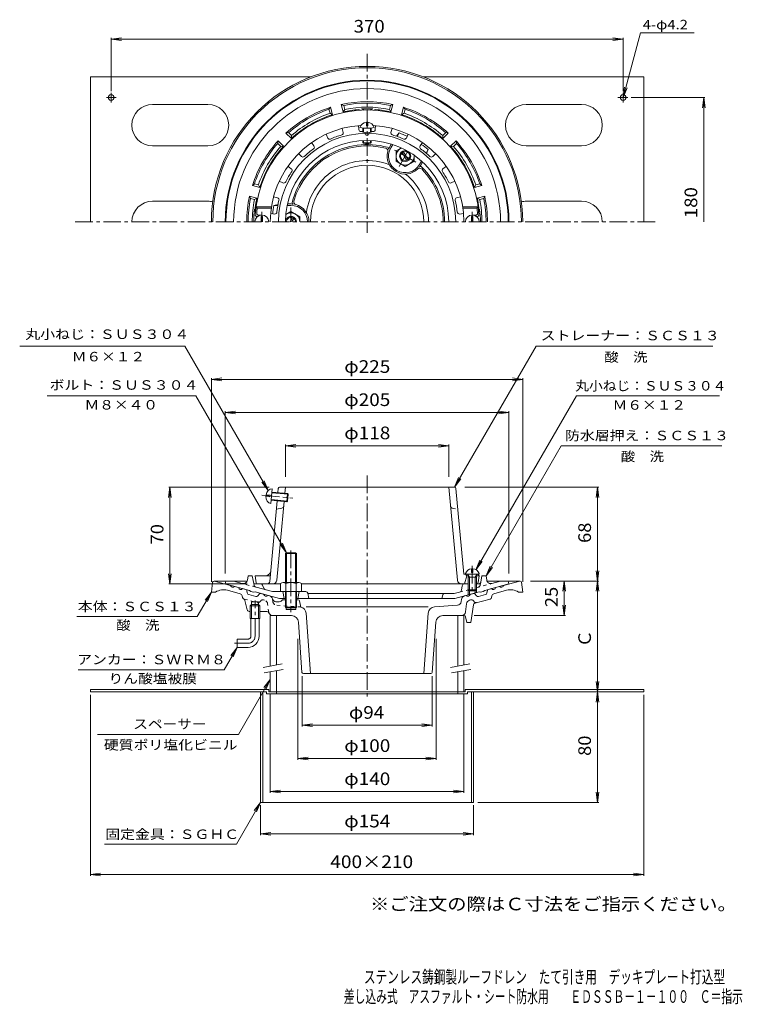
# Model space of a CAD drawing. Units: millimetres. Extents: x -284 to 238, y -348 to 365.
import ezdxf

# ---------------------------------------------------------------- set-up
doc = ezdxf.new("R2010")
doc.units = ezdxf.units.MM
doc.header["$LTSCALE"] = 3
doc.linetypes.add('JWW_CENTER1', pattern=[6.773333, 4.233333, -0.846667, 0.846667, -0.846667])
doc.linetypes.add('JWW_DASHED1', pattern=[1.693333, 0.846667, -0.846667])
for name, color, linetype in [('0-A', 7, 'Continuous'), ('F-4ﾚｲﾔ', 7, 'Continuous'), ('F-5ﾚｲﾔ', 7, 'Continuous'), ('その他', 7, 'Continuous'), ('仕上', 7, 'Continuous'), ('寸法', 7, 'Continuous'), ('建具', 7, 'Continuous'), ('躯体', 7, 'Continuous'), ('通り芯', 7, 'Continuous')]:
    doc.layers.add(name, color=color, linetype=linetype)
doc.styles.add('ＭＳ ゴシック', font='txt', dxfattribs={"height": 1})

msp = doc.modelspace()

# ---------------------------------------------------------------- linework, layer by layer
at = {"layer": '0-A', "color": 2, "linetype": 'Continuous', "lineweight": 9}
for p, q in [((-232.96, 218.27), (-232.96, 323.27)), ((-232.96, 323.27), (-73.35, 323.27)), ((7.43, 323.27), (167.04, 323.27)), ((167.04, 323.27), (167.04, 218.27)), ((-187.96, 303.27), (-147.96, 303.27)), ((122.04, 303.27), (82.04, 303.27)), ((-187.96, 273.27), (-147.96, 273.27)), ((122.04, 273.27), (82.04, 273.27)), ((-187.96, 233.27), (-147.96, 233.27)), ((122.04, 233.27), (82.04, 233.27)), ((-232.96, -119.93), (-232.96, -121.53)), ((-232.96, -119.93), (-103.96, -119.93)), ((-103.96, -119.93), (-103.96, -121.53)), ((38.04, -119.93), (38.04, -121.53)), ((38.04, -119.93), (167.04, -119.93)), ((167.04, -119.93), (167.04, -121.53)), ((-232.96, -121.53), (-105.56, -121.53)), ((-109.96, -121.53), (-109.96, -201.53)), ((-108.36, -121.53), (-108.36, -201.53)), ((-105.56, -121.53), (-105.56, -123.13)), ((-105.56, -123.13), (39.64, -123.13)), ((-98.46, -121.53), (-98.46, -123.13)), ((32.54, -121.53), (32.54, -123.13)), ((39.64, -121.53), (39.64, -123.13)), ((39.64, -121.53), (167.04, -121.53)), ((42.44, -121.53), (42.44, -201.53)), ((44.04, -121.53), (44.04, -201.53)), ((-109.96, -201.53), (44.04, -201.53))]:
    msp.add_line(p, q, dxfattribs=at)
at = {"layer": '0-A', "color": 2, "linetype": 'JWW_CENTER1', "lineweight": 9}
for p, q in [((-214.2, 308.27), (-221.3, 308.27)), ((-217.96, 304.76), (-217.96, 311.73)), ((148.28, 308.27), (155.38, 308.27)), ((152.04, 304.76), (152.04, 311.73))]:
    msp.add_line(p, q, dxfattribs=at)
at = {"layer": '0-A', "color": 2, "linetype": 'Continuous', "lineweight": 9}
for centre in [(-217.96, 308.27), (152.04, 308.27)]:
    msp.add_circle(centre, 2.1, dxfattribs=at)
for centre, start, end in [((-187.96, 288.27), 90, 270), ((-147.96, 288.27), 270, 90), ((82.04, 288.27), 90, 270), ((122.04, 288.27), 270, 90), ((-187.96, 218.27), 90, 180), ((-147.96, 218.27), 76.69865, 90), ((82.04, 218.27), 90, 103.30135), ((122.04, 218.27), 0, 90)]:
    msp.add_arc(centre, 15, start, end, dxfattribs=at)
at = {"layer": 'その他', "color": 7, "linetype": 'Continuous', "lineweight": 9}
for p, q in [((-217.96, 350.53), (-210.52, 351.5)), ((-217.96, 351.43), (-217.96, 312.97)), ((-217.96, 350.53), (152.04, 350.53)), ((-217.96, 350.53), (-210.52, 349.55)), ((152.04, 350.53), (144.6, 351.5)), ((152.04, 350.53), (144.6, 349.55)), ((152.04, 351.43), (152.04, 312.97)), ((211.25, 308.27), (157.84, 308.27)), ((210.35, 308.27), (209.37, 300.83)), ((210.35, 218.27), (210.35, 308.27)), ((210.35, 308.27), (211.33, 300.83)), ((-145.46, 104.43), (-138.02, 105.41)), ((-145.46, -41.93), (-145.46, 105.33)), ((-145.46, 104.43), (79.54, 104.43)), ((-145.46, 104.43), (-138.02, 103.45)), ((79.54, 104.43), (72.1, 105.41)), ((79.54, 104.43), (72.1, 103.45)), ((79.54, -41.93), (79.54, 105.33)), ((-135.46, 80.43), (-128.02, 81.41)), ((-135.46, -36.07), (-135.46, 81.33)), ((-135.46, 80.43), (69.54, 80.43)), ((-135.46, 80.43), (-128.02, 79.45)), ((69.54, 80.43), (62.1, 81.41)), ((69.54, 80.43), (62.1, 79.45)), ((69.54, -36.07), (69.54, 81.33)), ((-91.96, 56.43), (-84.52, 57.41)), ((-91.96, 33.93), (-91.96, 57.33)), ((26.04, 56.43), (18.6, 57.41)), ((26.04, 33.93), (26.04, 57.33)), ((-91.96, 56.43), (26.04, 56.43)), ((-91.96, 56.43), (-84.52, 55.45)), ((26.04, 56.43), (18.6, 55.45)), ((-175.46, 26.43), (-176.44, 18.99)), ((-103.65, 26.43), (-176.36, 26.43)), ((-175.46, -43.57), (-175.46, 26.43)), ((-175.46, 26.43), (-174.48, 18.99)), ((37.73, 26.43), (134.44, 26.43)), ((133.54, 26.43), (132.56, 18.99)), ((133.54, -41.43), (133.54, 26.43)), ((133.54, 26.43), (134.52, 18.99)), ((133.54, -41.43), (132.56, -33.99)), ((133.54, -41.43), (134.52, -33.99)), ((-175.46, -43.57), (-176.44, -36.14)), ((-175.46, -43.57), (-174.48, -36.14)), ((85.04, -41.43), (110.44, -41.43)), ((85.16, -41.43), (134.44, -41.43)), ((109.54, -41.43), (108.56, -48.87)), ((109.54, -66.43), (109.54, -41.43)), ((109.54, -41.43), (110.52, -48.87)), ((133.54, -41.43), (132.56, -48.87)), ((133.54, -121.53), (133.54, -41.43)), ((133.54, -41.43), (134.52, -48.87)), ((-119.63, -43.57), (-176.36, -43.57)), ((109.54, -66.43), (108.56, -58.99)), ((109.54, -66.43), (110.52, -58.99)), ((44.54, -66.43), (110.44, -66.43)), ((-82.96, -83.22), (-82.96, -170.65)), ((17.04, -83.22), (17.04, -170.65)), ((-79.96, -110.15), (-79.96, -146.65)), ((14.04, -110.15), (14.04, -146.65)), ((133.54, -121.53), (132.56, -114.09)), ((133.54, -121.53), (134.52, -114.09)), ((-232.96, -254.61), (-232.96, -123.82)), ((-102.96, -123.25), (-102.96, -194.65)), ((37.04, -123.25), (37.04, -194.65)), ((44.54, -121.53), (134.44, -121.53)), ((133.54, -121.53), (132.56, -128.97)), ((133.54, -201.53), (133.54, -121.53)), ((133.54, -121.53), (134.52, -128.97)), ((167.04, -254.61), (167.04, -123.82)), ((-79.96, -145.75), (-72.52, -144.78)), ((-79.96, -145.75), (14.04, -145.75)), ((-79.96, -145.75), (-72.52, -146.73)), ((14.04, -145.75), (6.6, -144.78)), ((14.04, -145.75), (6.6, -146.73)), ((-82.96, -169.75), (-75.52, -168.78)), ((-82.96, -169.75), (17.04, -169.75)), ((-82.96, -169.75), (-75.52, -170.73)), ((17.04, -169.75), (9.6, -168.78)), ((17.04, -169.75), (9.6, -170.73)), ((-102.96, -193.75), (-95.52, -192.78)), ((-102.96, -193.75), (37.04, -193.75)), ((-102.96, -193.75), (-95.52, -194.73)), ((37.04, -193.75), (29.6, -192.78)), ((37.04, -193.75), (29.6, -194.73)), ((133.54, -201.53), (132.56, -194.09)), ((133.54, -201.53), (134.52, -194.09)), ((-109.96, -225.21), (-109.96, -203.46)), ((44.04, -225.21), (44.04, -203.46)), ((134.44, -201.53), (46.99, -201.53)), ((-109.96, -224.31), (-102.52, -223.33)), ((-109.96, -224.31), (44.04, -224.31)), ((-109.96, -224.31), (-102.52, -225.29)), ((44.04, -224.31), (36.6, -223.33)), ((44.04, -224.31), (36.6, -225.29)), ((-232.96, -253.71), (-225.52, -252.73)), ((-232.96, -253.71), (167.04, -253.71)), ((-232.96, -253.71), (-225.52, -254.69)), ((167.04, -253.71), (159.6, -252.73)), ((167.04, -253.71), (159.6, -254.69))]:
    msp.add_line(p, q, dxfattribs=at)
at = {"layer": '仕上', "color": 6, "linetype": 'Continuous', "lineweight": 9}
for p, q in [((-50.98, 285.91), (-50.22, 283.05)), ((-39.16, 287.99), (-38.9, 285.05)), ((-35.96, 283.11), (-35.96, 286.22)), ((-35.46, 283.01), (-35.46, 286.18)), ((-33.46, 287.74), (-33.46, 290.36)), ((-33.46, 287.74), (-32.46, 287.74)), ((-32.46, 287.74), (-32.46, 290.36)), ((-30.46, 283.01), (-30.46, 286.18)), ((-29.96, 283.11), (-29.96, 286.22)), ((-26.76, 287.99), (-27.02, 285.05)), ((-14.94, 285.91), (-15.7, 283.05)), ((-62.64, 281.67), (-61.38, 278.99)), ((-34.46, 282.35), (-34.46, 282.87)), ((-31.46, 282.35), (-31.46, 282.87)), ((-3.29, 281.67), (-4.54, 278.99)), ((-73.03, 275.67), (-71.33, 273.24)), ((-35.96, 275.77), (-35.96, 277.2)), ((-35.96, 275.77), (-35.46, 275.27)), ((-35.46, 275.27), (-35.46, 277.22)), ((-30.46, 275.27), (-30.46, 277.22)), ((-29.96, 275.77), (-30.46, 275.27)), ((-29.96, 275.77), (-29.96, 277.2)), ((7.11, 275.67), (5.41, 273.24)), ((-82.53, 267.7), (-80.43, 265.61)), ((16.61, 267.7), (14.51, 265.61)), ((-90.24, 258.5), (-87.82, 256.8)), ((24.32, 258.5), (21.9, 256.8)), ((-96.44, 247.76), (-93.76, 246.51)), ((30.52, 247.76), (27.84, 246.51)), ((-100.55, 236.49), (-97.69, 235.71)), ((34.63, 236.49), (31.77, 235.71)), ((-102.09, 229.27), (-113.21, 229.27)), ((-113.21, 229.27), (-112.33, 228.27)), ((-102.24, 228.27), (-112.33, 228.27)), ((36.17, 229.27), (47.29, 229.27)), ((36.32, 228.27), (46.41, 228.27)), ((46.41, 228.27), (47.29, 229.27)), ((-112, 222.27), (-112.8, 222.27)), ((-108.96, 223.27), (-111.73, 223.27)), ((-102.7, 224.27), (-99.75, 224.02)), ((36.78, 224.27), (33.83, 224.02)), ((43.04, 223.27), (45.81, 223.27)), ((46.08, 222.27), (46.88, 222.27)), ((-102.6, 14.74), (-101.65, 25.19)), ((-101.9, 22.46), (-89.95, 21.37)), ((-101.85, 22.95), (-90.4, 21.91)), ((-97.15, 25.52), (-97.41, 22.55)), ((-96.15, 26.43), (-32.96, 26.43)), ((-92.37, 22.09), (-91.96, 26.43)), ((-90.94, 15.94), (-90.4, 21.91)), ((-90.4, 21.91), (-89.95, 21.37)), ((-90.4, 16.39), (-89.95, 21.37)), ((30.23, 26.43), (-32.96, 26.43)), ((32.32, -40.85), (26.04, 26.43)), ((31.22, 25.52), (36.87, -36.57)), ((-106.04, 19.82), (-103.17, 19.56)), ((-105.95, 20.81), (-103.08, 20.55)), ((-97.96, 16.57), (-103.26, -41.75)), ((-103.17, 19.56), (-103.08, 20.55)), ((-102.4, 16.98), (-90.94, 15.94)), ((-102.35, 17.48), (-90.4, 16.39)), ((-98.24, -40.85), (-92.92, 16.12)), ((-90.94, 15.94), (-90.4, 16.39)), ((-94.46, 11.21), (-98.52, 10.43)), ((-113.11, -42.75), (-113.96, -37.57)), ((-113.96, -37.57), (-102.88, -37.57)), ((47.04, -36.57), (36.87, -36.57)), ((37.54, -43.57), (39.06, -37.57)), ((38.06, -36.57), (39.06, -37.57)), ((40.39, -37.57), (39.06, -37.57)), ((48.04, -37.57), (45.77, -37.57)), ((48.04, -37.57), (47.04, -36.57)), ((48.04, -37.57), (47.22, -42.59)), ((-112.13, -43.57), (-95.46, -43.57)), ((-80.46, -43.57), (-32.96, -43.57)), ((40.08, -43.57), (-32.96, -43.57)), ((46.21, -43.57), (46.08, -43.57))]:
    msp.add_line(p, q, dxfattribs=at)
at = {"layer": '仕上', "color": 4, "linetype": 'Continuous', "lineweight": 9}
for p, q in [((-108.5, 222.19), (-109.5, 222.19)), ((-109.5, 222.19), (-109.5, 218.27)), ((-108.5, 222.19), (-108.5, 218.27)), ((42.58, 222.19), (43.58, 222.19)), ((42.58, 222.19), (42.58, 218.27)), ((43.58, 222.19), (43.58, 218.27)), ((42.6, -32.6), (42.6, -35.31)), ((43.56, -35.31), (42.6, -35.31)), ((43.56, -32.6), (43.56, -35.31)), ((38.08, -36.07), (38.08, -36.57)), ((38.08, -36.57), (48.08, -36.57)), ((40.95, -38.57), (39.9, -36.7)), ((40.08, -38.57), (40.52, -37.81)), ((40.08, -38.57), (46.08, -38.57)), ((40.08, -38.57), (40.08, -47.7)), ((40.95, -38.57), (40.95, -48.57)), ((45.21, -38.57), (46.26, -36.7)), ((45.21, -38.57), (45.21, -48.57)), ((46.08, -38.57), (45.64, -37.81)), ((46.08, -38.57), (46.08, -47.7)), ((48.08, -36.07), (48.08, -36.57)), ((40.95, -48.57), (40.08, -47.7)), ((40.08, -47.7), (46.08, -47.7)), ((40.95, -48.57), (45.21, -48.57)), ((45.21, -48.57), (46.08, -47.7))]:
    msp.add_line(p, q, dxfattribs=at)
at = {"layer": '仕上', "color": 4, "linetype": 'JWW_CENTER1', "lineweight": 9}
for p, q in [((-109, 225.67), (-109, 218.27)), ((43.08, 225.67), (43.08, 218.27)), ((43.08, -30.53), (43.08, -50.26))]:
    msp.add_line(p, q, dxfattribs=at)
at = {"layer": '仕上', "color": 6, "linetype": 'JWW_CENTER1', "lineweight": 9}
msp.add_line((-109, 20.59), (-86.53, 18.55), dxfattribs=at)
at = {"layer": '仕上', "color": 6, "linetype": 'JWW_DASHED1', "lineweight": 9}
msp.add_line((28.54, 11.21), (32.6, 10.43), dxfattribs=at)
at = {"layer": '仕上', "color": 6, "linetype": 'Continuous', "lineweight": 9}
for centre, radius, start, end in [((-32.96, 218.27), 81, 3.58333, 176.41667), ((-32.96, 218.27), 70, 93.57086, 180), ((-37.41, 285.18), 1.5, 185.08295, 273.80103), ((-32.96, 285.04), 5.35, 95.36397, 164.22838), ((-32.96, 319.36), 33.27, 261.09943, 278.90057), ((-32.96, 285.04), 5.35, 15.77162, 84.63603), ((-28.51, 285.18), 1.5, 266.19861, 354.91734), ((-32.96, 218.27), 70, 0, 86.42914), ((-32.96, 218.27), 64.1, 0, 180), ((-60.02, 279.62), 1.5, 205.08295, 293.80103), ((-32.96, 218.27), 65.56, 106.19884, 113.80116), ((-51.67, 282.66), 1.5, 286.19861, 14.91734), ((-32.96, 218.27), 65.56, 92.62289, 93.80115), ((-32.96, 297.3), 14.51, 258.06526, 281.93474), ((-32.96, 282.37), 1.5, 180.67036, 359.32964), ((-32.96, 218.27), 65.56, 86.19884, 87.37711), ((-14.25, 282.66), 1.5, 165.08295, 253.80103), ((-32.96, 218.27), 65.56, 66.19884, 73.80116), ((-5.9, 279.62), 1.5, 246.19861, 334.91734), ((-32.96, 218.27), 59, 0, 180), ((-32.96, 218.27), 65.56, 126.19884, 133.80116), ((-72.56, 272.38), 1.5, 306.19861, 34.91734), ((-32.96, 289.97), 14.51, 258.06526, 281.93474), ((-32.96, 289.97), 14.9, 260.34387, 279.65613), ((6.64, 272.38), 1.5, 145.08295, 233.80103), ((-32.96, 218.27), 65.56, 46.19884, 53.80116), ((-79.37, 266.67), 1.5, 225.08295, 313.80103), ((13.45, 266.67), 1.5, 226.19861, 314.91734), ((-88.68, 255.57), 1.5, 326.19861, 54.91734), ((22.76, 255.57), 1.5, 125.08295, 213.80103), ((-32.96, 218.27), 65.56, 146.19884, 153.80116), ((-32.96, 218.27), 65.56, 26.19884, 33.80116), ((-93.13, 247.87), 1.5, 245.08295, 333.80103), ((27.21, 247.87), 1.5, 206.19861, 294.91734), ((-98.08, 234.27), 1.5, 346.19861, 74.91734), ((32.16, 234.27), 1.5, 105.08295, 193.80103), ((-32.96, 218.27), 80, 172.81923, 175.69209), ((-32.96, 218.27), 65.56, 166.19884, 173.80116), ((-32.96, 218.27), 65.56, 6.19884, 13.80116), ((-32.96, 218.27), 80, 4.30791, 7.18077), ((-112.8, 223.27), 1, 176.41666, 270), ((-111.73, 224.27), 1, 179.46468, 270), ((-99.62, 225.51), 1.5, 265.08295, 353.80103), ((33.7, 225.51), 1.5, 186.19861, 274.91734), ((45.81, 224.27), 1, 270, 0.53532), ((46.88, 223.27), 1, 270, 3.58334), ((-96.15, 25.43), 1, 90, 174.80785), ((30.23, 25.43), 1, 5.19225, 90), ((-94.75, 12.68), 1.5, 280.97792, 354.66283), ((28.83, 12.68), 1.5, 185.33711, 259.02142), ((-106.55, -33.73), 4, 286.2025, 354.8074), ((-105.25, -41.57), 2, 270, 354.80827), ((-101.23, -40.57), 3, 270, 354.66302), ((35.31, -40.57), 3, 185.33688, 270), ((-112.13, -42.57), 1, 190.30489, 270), ((46.21, -42.57), 1, 270, 349.69627)]:
    msp.add_arc(centre, radius, start, end, dxfattribs=at)
at = {"layer": '仕上', "color": 4, "linetype": 'Continuous', "lineweight": 9}
for centre, radius, start, end in [((-109, 218.27), 5, 0, 180), ((43.08, 218.27), 5, 0, 180), ((43.08, -37.9), 5.32, 95.16376, 159.98405), ((43.08, -37.9), 5.32, 20.01595, 84.83395), ((39.68, -36.82), 0.25, 29.32918, 90), ((46.48, -36.82), 0.25, 90, 150.67082)]:
    msp.add_arc(centre, radius, start, end, dxfattribs=at)
at = {"layer": '仕上', "color": 6, "linetype": 'Continuous', "lineweight": 9}
for start_param, end_param in [(0, 1.475408), (1.666184, 3.141593)]:
    msp.add_ellipse((-102.12, 19.97), major_axis=(0.48, 5.23), ratio=0.7428, start_param=start_param, end_param=end_param, dxfattribs=at)
at = {"layer": '寸法', "color": 7, "linetype": 'Continuous', "lineweight": 9}
for p, q in [((152.04, 308.27), (164.57, 355.02)), ((164.57, 355.02), (203.35, 355.02)), ((152.04, 308.27), (153.02, 315.71)), ((152.04, 308.27), (154.91, 315.2)), ((-164.74, 128.43), (-284.02, 128.43)), ((-104.45, 24), (-164.74, 128.43)), ((30.23, 26.43), (89.12, 128.43)), ((89.12, 128.43), (216.87, 128.43)), ((-156.73, 92.43), (-264.25, 92.43)), ((-91.28, -20.93), (-156.73, 92.43)), ((45.74, -33.29), (118.32, 92.43)), ((118.32, 92.43), (221.67, 92.43)), ((53.04, -37.57), (107.31, 56.43)), ((107.31, 56.43), (223.54, 56.43)), ((-104.45, 24), (-109.02, 29.95)), ((-104.45, 24), (-107.32, 30.93)), ((30.23, 26.43), (33.1, 33.36)), ((30.23, 26.43), (34.79, 32.38)), ((-91.28, -20.93), (-94.15, -14)), ((-91.28, -20.93), (-95.85, -14.98)), ((45.74, -33.29), (48.61, -26.36)), ((45.74, -33.29), (50.31, -27.34)), ((53.04, -37.57), (55.91, -30.64)), ((53.04, -37.57), (57.61, -31.62)), ((-145.46, -49.43), (-155.68, -67.13)), ((-145.46, -49.43), (-150.03, -55.38)), ((-145.46, -49.43), (-148.33, -56.36)), ((-155.68, -67.13), (-242.77, -67.13)), ((-126.96, -89.43), (-136.27, -105.55)), ((-126.96, -89.43), (-131.53, -95.38)), ((-126.96, -89.43), (-129.83, -96.36)), ((-136.27, -105.55), (-241.89, -105.55)), ((-102.96, -112.54), (-126, -152.44)), ((-102.96, -112.54), (-107.53, -118.49)), ((-102.96, -112.54), (-105.83, -119.47)), ((-126, -152.44), (-227.88, -152.44)), ((-109.96, -201.53), (-127.45, -231.82)), ((-109.96, -201.53), (-114.53, -207.48)), ((-109.96, -201.53), (-112.83, -208.46)), ((-127.45, -231.82), (-222.62, -231.82))]:
    msp.add_line(p, q, dxfattribs=at)
at = {"layer": '建具', "color": 4, "linetype": 'Continuous', "lineweight": 9}
for p, q in [((-98.46, -66.43), (-102.96, -66.43)), ((-102.96, -66.43), (-102.96, -102.96)), ((-98.46, -66.43), (-98.46, -102.17)), ((32.54, -66.43), (37.04, -66.43)), ((32.54, -66.43), (32.54, -102.96)), ((37.04, -66.43), (37.04, -102.17)), ((-98.46, -106.23), (-98.46, -121.53)), ((37.04, -106.23), (37.04, -121.53)), ((-102.96, -107.02), (-102.96, -121.53)), ((32.54, -107.02), (32.54, -121.53)), ((-103.96, -121.53), (38.04, -121.53))]:
    msp.add_line(p, q, dxfattribs=at)
at = {"layer": '建具', "color": 7, "linetype": 'Continuous', "lineweight": 9}
for p, q in [((-108.07, -103.86), (-94.29, -101.43)), ((-107.38, -107.8), (-93.59, -105.37)), ((27.43, -103.86), (41.21, -101.43)), ((28.12, -107.8), (41.91, -105.37))]:
    msp.add_line(p, q, dxfattribs=at)
at = {"layer": '躯体', "color": 2, "linetype": 'Continuous', "lineweight": 9}
for p, q in [((-59.32, 301.18), (-60.49, 299.75)), ((-59.71, 296.84), (-60.49, 299.75)), ((-57.89, 295.86), (-59.32, 301.18)), ((-50.16, 297.93), (-51.59, 303.25)), ((-49.86, 302.59), (-51.59, 303.25)), ((-49.08, 299.69), (-50.16, 297.93)), ((-49.08, 299.69), (-49.86, 302.59)), ((-16.84, 299.69), (-16.06, 302.59)), ((-15.76, 297.93), (-16.84, 299.69)), ((-14.33, 303.25), (-16.06, 302.59)), ((-15.76, 297.93), (-14.33, 303.25)), ((-8.03, 295.86), (-6.6, 301.18)), ((-5.43, 299.75), (-6.6, 301.18)), ((-6.21, 296.84), (-5.43, 299.75)), ((-57.89, 295.86), (-59.71, 296.84)), ((-6.21, 296.84), (-8.03, 295.86)), ((-89.76, 282.85), (-91.58, 282.55)), ((-87.69, 278.66), (-91.58, 282.55)), ((-87.63, 280.72), (-89.76, 282.85)), ((-87.63, 280.72), (-87.69, 278.66)), ((-11.62, 280.26), (-9.66, 282.63)), ((-11.13, 280.08), (-9.66, 282.63)), ((21.71, 280.72), (23.84, 282.85)), ((21.77, 278.66), (21.71, 280.72)), ((21.77, 278.66), (25.66, 282.55)), ((25.66, 282.55), (23.84, 282.85)), ((-97.24, 276.89), (-97.54, 275.07)), ((-95.41, 272.94), (-97.54, 275.07)), ((-93.35, 273), (-97.24, 276.89)), ((-93.35, 273), (-95.41, 272.94)), ((-16.72, 272.4), (-15.44, 274.61)), ((-15.85, 271.9), (-14.47, 274.3)), ((9.66, 268.08), (11.13, 270.63)), ((10.05, 267.74), (11.13, 270.63)), ((27.43, 273), (31.32, 276.89)), ((29.49, 272.94), (27.43, 273)), ((29.49, 272.94), (31.62, 275.07)), ((31.62, 275.07), (31.32, 276.89)), ((4.93, 259.9), (6.32, 262.3)), ((5.8, 259.4), (7.07, 261.61)), ((-114.44, 245.8), (-115.87, 244.63)), ((-110.55, 243.2), (-115.87, 244.63)), ((-111.53, 245.02), (-114.44, 245.8)), ((-111.53, 245.02), (-110.55, 243.2)), ((44.63, 243.2), (45.61, 245.02)), ((44.63, 243.2), (49.95, 244.63)), ((45.61, 245.02), (48.52, 245.8)), ((49.95, 244.63), (48.52, 245.8)), ((-112.62, 235.47), (-117.94, 236.9)), ((-117.28, 235.17), (-117.94, 236.9)), ((-114.38, 234.39), (-117.28, 235.17)), ((-114.38, 234.39), (-112.62, 235.47)), ((46.7, 235.47), (52.02, 236.9)), ((48.46, 234.39), (46.7, 235.47)), ((48.46, 234.39), (51.36, 235.17)), ((51.36, 235.17), (52.02, 236.9)), ((-97.31, 230.79), (-100.35, 230.27)), ((-97.41, 230.27), (-100.35, 230.27)), ((-87.96, 230.27), (-90.73, 230.27)), ((-87.96, 231.27), (-90.51, 231.27)), ((-135.46, -43.57), (-134.96, -41.57)), ((-129.4, -41.57), (-134.96, -41.57)), ((-123.2, -43.24), (-129.4, -41.57)), ((-119.45, -40.79), (-118.96, -37.57)), ((-115.96, -37.57), (-118.96, -37.57)), ((-114.69, -44.34), (-115.96, -37.57)), ((49.14, -42.35), (50.04, -37.57)), ((50.04, -37.57), (53.04, -37.57)), ((53.53, -40.79), (53.04, -37.57)), ((57.27, -43.24), (63.48, -41.57)), ((63.48, -41.57), (69.04, -41.57)), ((69.54, -43.57), (69.04, -41.57)), ((-117.96, -48.26), (-135.46, -43.57)), ((-116.96, -49.05), (-117.96, -48.26)), ((-114.96, -49.58), (-116.96, -49.05)), ((-114.96, -49.58), (-113.96, -49.33)), ((-96.27, -54.07), (-113.96, -49.33)), ((-113.59, -43.57), (-109.89, -43.57)), ((-113.24, -45.9), (-101.41, -49.07)), ((-107.26, -46.98), (-108.55, -44.4)), ((-77.19, -49.07), (-101.41, -49.07)), ((-93.96, -49.07), (-92.96, -54.07)), ((-81.96, -49.07), (-82.96, -54.07)), ((33.81, -49.52), (29.89, -50.57)), ((30.35, -54.07), (48.04, -49.33)), ((35.26, -47.94), (35.82, -44.81)), ((40.08, -43.57), (37.3, -43.57)), ((40.08, -47.7), (40.08, -51.47)), ((40.95, -48.57), (40.95, -51.23)), ((45.21, -48.57), (45.21, -50.09)), ((47.67, -43.57), (46.08, -43.57)), ((46.08, -47.7), (46.08, -49.86)), ((49.04, -49.58), (48.04, -49.33)), ((49.04, -49.58), (51.04, -49.05)), ((51.04, -49.05), (52.04, -48.26)), ((52.04, -48.26), (69.54, -43.57)), ((-92.04, -54.07), (-96.27, -54.07)), ((30.35, -54.07), (-83.88, -54.07)), ((-75.72, -50.28), (-74.96, -54.07)), ((-75.66, -50.57), (29.89, -50.57)), ((21.83, -51.3), (21.04, -54.07))]:
    msp.add_line(p, q, dxfattribs=at)
at = {"layer": '躯体', "color": 4, "linetype": 'Continuous', "lineweight": 9}
for p, q in [((-8.57, 271.61), (-11.96, 269.65)), ((-11.96, 269.65), (-11.96, 262.15)), ((-7.54, 268.5), (-4.25, 262.81)), ((-6.67, 269), (-3.38, 263.31)), ((1.04, 266.49), (1.04, 262.15)), ((-5.46, 258.4), (-11.96, 262.15)), ((-5.46, 258.4), (1.04, 262.15)), ((-91.72, 223.61), (-87.96, 225.77)), ((-88.54, 218.27), (-86.75, 221.37)), ((-81.46, 222.02), (-87.96, 225.77)), ((-87.38, 218.27), (-85.88, 220.87)), ((-81.46, 222.02), (-81.46, 218.27)), ((-91.96, -21.61), (-91.28, -20.93)), ((-91.28, -20.93), (-84.64, -20.93)), ((-91.28, -42.57), (-91.28, -20.93)), ((-84.64, -20.93), (-83.96, -21.61)), ((-84.64, -42.57), (-84.64, -20.93)), ((-83.96, -21.61), (-91.96, -21.61)), ((-91.96, -42.57), (-91.96, -21.61)), ((-83.96, -42.57), (-83.96, -21.61)), ((-93.58, -42.57), (-82.34, -42.57)), ((-95.46, -43.3), (-95.46, -49.07)), ((-95.46, -49.07), (-80.46, -49.07)), ((-92.04, -49.07), (-92.04, -60.25)), ((-91.71, -43.3), (-91.71, -49.07)), ((-91.36, -49.07), (-91.36, -60.93)), ((-84.56, -49.07), (-84.56, -60.93)), ((-84.21, -43.3), (-84.21, -49.07)), ((-83.88, -49.07), (-83.88, -60.25)), ((-80.46, -43.3), (-80.46, -49.07)), ((-83.88, -60.25), (-92.04, -60.25)), ((-92.04, -60.25), (-91.36, -60.93)), ((-91.36, -60.93), (-84.56, -60.93)), ((-84.56, -60.93), (-83.88, -60.25))]:
    msp.add_line(p, q, dxfattribs=at)
at = {"layer": '躯体', "color": 4, "linetype": 'JWW_CENTER1', "lineweight": 9}
for p, q in [((2.31, 261.42), (-13.49, 270.54)), ((-3.46, 269.37), (-10.21, 257.68)), ((-87.96, 228.68), (-87.96, 218.27)), ((-87.96, -19.33), (-87.96, -63.93))]:
    msp.add_line(p, q, dxfattribs=at)
at = {"layer": '躯体', "color": 2, "linetype": 'JWW_DASHED1', "lineweight": 9}
for p, q in [((49.14, -42.35), (48.77, -44.34)), ((-113.24, -45.9), (-123.2, -43.24)), ((33.81, -49.52), (40.08, -47.84)), ((46.08, -46.24), (57.27, -43.24))]:
    msp.add_line(p, q, dxfattribs=at)
at = {"layer": '躯体', "color": 3, "linetype": 'Continuous', "lineweight": 9}
for p, q in [((-91.36, -60.93), (-91.36, -61.93)), ((-84.56, -61.93), (-91.36, -61.93)), ((-84.56, -60.93), (-84.56, -61.93))]:
    msp.add_line(p, q, dxfattribs=at)
at = {"layer": '躯体', "color": 4, "linetype": 'Continuous', "lineweight": 9}
for radius in [4, 3.32]:
    msp.add_circle((-5.46, 265.9), radius, dxfattribs=at)
at = {"layer": '躯体', "color": 2, "linetype": 'Continuous', "lineweight": 9}
for centre, radius, start, end in [((-32.96, 218.27), 102.5, 0, 180), ((-32.96, 218.27), 102, 0, 180), ((-32.96, 218.27), 96.44, 0, 180), ((-32.96, 218.27), 87, 107.63522, 132.36475), ((-32.96, 218.27), 86, 108.66675, 131.33324), ((-32.96, 218.27), 87, 77.63521, 102.36473), ((-32.96, 218.27), 81.5, 94.32831, 102.18675), ((-32.96, 218.27), 86, 78.66673, 101.33322), ((-32.96, 218.27), 83, 78.79945, 101.20047), ((-38.96, 297.54), 2, 52.4436, 94.32849), ((-32.96, 218.27), 81.88, 87.12955, 92.87045), ((-36.96, 298.05), 2, 36.49245, 92.87048), ((-28.96, 298.05), 2, 87.12952, 143.50816), ((-26.96, 297.54), 2, 85.67151, 127.55655), ((-32.96, 218.27), 81.5, 77.8132, 85.67166), ((-32.96, 218.27), 87, 47.63521, 72.36473), ((-32.96, 218.27), 86, 48.66673, 71.33322), ((-32.96, 218.27), 81.5, 107.81322, 132.18677), ((-32.96, 218.27), 83, 108.79947, 131.20049), ((-32.96, 218.27), 81.5, 47.8132, 72.18675), ((-32.96, 218.27), 83, 48.79945, 71.20047), ((-32.96, 218.27), 68.45, 64.91708, 70.09663), ((-32.96, 218.27), 87, 137.63521, 162.36473), ((-32.96, 218.27), 86, 138.66673, 161.33322), ((-32.96, 218.27), 83, 138.79945, 161.20047), ((-32.96, 218.27), 81.5, 137.8132, 162.18675), ((-32.96, 218.27), 56, 74.62402, 165.37592), ((-32.96, 218.27), 55, 75.82635, 164.17365), ((-19.98, 269.66), 2, 345.50188, 75.82657), ((-18.38, 271.3), 1, 337.312, 74.62364), ((-5.46, 265.9), 12, 149.99997, 329.99992), ((-5.46, 265.9), 13, 149.99991, 157.31186), ((-32.96, 218.27), 68.45, 49.90332, 55.0829), ((-32.96, 218.27), 81.5, 17.81322, 42.18677), ((-32.96, 218.27), 83, 18.79947, 41.20049), ((-32.96, 218.27), 87, 17.63522, 42.36475), ((-32.96, 218.27), 86, 18.66675, 41.33324), ((-5.46, 265.9), 13, 165.50212, 314.49786), ((5.05, 255.2), 2, 44.17442, 134.49887), ((-5.46, 265.9), 13, 322.688, 329.99991), ((5.67, 257.42), 1, 45.37592, 142.68735), ((-32.96, 218.27), 56, 0, 45.3759), ((-32.96, 218.27), 55, 0, 44.17365), ((-32.96, 218.27), 87, 167.63525, 180), ((-32.96, 218.27), 86, 168.66676, 180), ((-32.96, 218.27), 81.5, 167.81323, 172.77383), ((-32.96, 218.27), 81.5, 7.22617, 12.18677), ((-32.96, 218.27), 86, 359.99998, 11.33324), ((-32.96, 218.27), 87, 359.99998, 12.36475), ((-32.96, 218.27), 83, 168.79951, 180), ((-111.83, 228.27), 2, 172.77383, 214.65816), ((-32.96, 218.27), 68.45, 169.90331, 175.0829), ((-87.96, 218.27), 13, 82.68799, 89.99989), ((-87.96, 218.27), 12, 359.99998, 89.99991), ((-86.18, 232.16), 1, 165.3759, 262.68733), ((-83.95, 232.72), 2, 164.17441, 254.49886), ((-87.96, 218.27), 13, 359.99998, 74.49785), ((45.91, 228.27), 2, 325.34184, 7.22617), ((-32.96, 218.27), 83, 359.99998, 11.20049), ((-32.96, 218.27), 81.88, 173.5304, 180), ((-112.33, 227.27), 2, 173.52994, 229.91069), ((46.41, 227.27), 2, 310.08893, 6.47006), ((-32.96, 218.27), 81.88, 0, 6.4696), ((-122.42, -40.34), 3, 254.99973, 351.29286), ((-113.59, -42.07), 1.5, 190.61534, 270), ((47.67, -42.07), 1.5, 270, 349.38435), ((56.5, -40.34), 3, 188.70714, 285.00027), ((-112.73, -43.97), 2, 190.61488, 255.0005), ((-109.89, -45.07), 1.5, 26.49033, 90), ((-105.92, -46.31), 1.5, 206.49033, 254.99988), ((-77.19, -50.57), 1.5, 11.31021, 90), ((33.29, -47.59), 2, 284.9995, 349.91257), ((37.3, -45.07), 1.5, 90, 169.91187), ((22.79, -51.57), 1, 90, 164.05402)]:
    msp.add_arc(centre, radius, start, end, dxfattribs=at)
at = {"layer": '躯体', "color": 4, "linetype": 'Continuous', "lineweight": 9}
for centre, radius, start, end in [((-5.46, 265.9), 6.5, 114.57921, 5.19878), ((-87.96, 218.27), 4, 359.99976, 180.00024), ((-87.95, 218.27), 6.5, 359.99954, 125.42076), ((-87.96, 218.27), 3.32, 359.99969, 180.00031), ((-93.58, -45.37), 2.8, 47.92557, 132.07463), ((-87.96, -52.66), 10.09, 68.19786, 111.80214), ((-82.34, -45.37), 2.8, 47.92572, 132.07428)]:
    msp.add_arc(centre, radius, start, end, dxfattribs=at)
at = {"layer": '躯体', "color": 2, "linetype": 'JWW_DASHED1', "lineweight": 9}
msp.add_arc((46.81, -43.97), 2, 284.9995, 349.38512, dxfattribs=at)
at = {"layer": '通り芯', "color": 3, "linetype": 'JWW_CENTER1', "lineweight": 9}
for p, q in [((-32.96, 339.8), (-32.96, 210.31)), ((-243.87, 218.27), (175.69, 218.27)), ((-32.96, 34.91), (-32.96, -124.93))]:
    msp.add_line(p, q, dxfattribs=at)
at = {"layer": '通り芯', "color": 3, "linetype": 'Continuous', "lineweight": 9}
for p, q in [((-144.57, -42.31), (-145.46, -49.43)), ((-119.62, -41.43), (-143.58, -41.43)), ((-143.46, -41.43), (-131.6, -44.61)), ((77.66, -41.43), (53.7, -41.43)), ((77.54, -41.43), (65.68, -44.61)), ((78.65, -42.31), (79.54, -49.43)), ((-145.46, -49.43), (-142.46, -49.43)), ((-124.63, -50.62), (-133.82, -48.15)), ((-128.71, -45.38), (-125.81, -46.16)), ((-120.61, -47.55), (-122.91, -46.94)), ((-119.89, -48.32), (-119.53, -50.09)), ((53.97, -48.32), (53.61, -50.09)), ((54.69, -47.55), (56.99, -46.94)), ((58.71, -50.62), (67.9, -48.15)), ((62.79, -45.38), (59.89, -46.16)), ((79.54, -49.43), (76.54, -49.43)), ((-122.95, -53.31), (-123.19, -52.15)), ((-121.31, -55.46), (-119.67, -62.18)), ((-118.45, -51.24), (-113.47, -52.57)), ((-116.51, -56.43), (-111.41, -56.43)), ((-116.51, -58.43), (-116.51, -56.43)), ((-110.76, -50.76), (-111.96, -52.12)), ((-111.41, -58.43), (-111.41, -56.43)), ((-107.46, -51.08), (-109.76, -50.46)), ((-104.56, -51.85), (-103.41, -52.16)), ((-96.46, -56.43), (-98.81, -56.43)), ((-92.04, -54.93), (-94.17, -54.93)), ((-82.78, -54.93), (-83.88, -54.93)), ((-81.8, -55.74), (-80.92, -60.25)), ((35.09, -56.34), (35.29, -54.69)), ((37.49, -52.16), (38.64, -51.85)), ((41.14, -55.33), (41.89, -55.12)), ((41.54, -51.08), (43.84, -50.46)), ((44.69, -56.62), (43.9, -55.73)), ((44.84, -50.76), (46.04, -52.12)), ((44.99, -57.4), (55.95, -54.46)), ((52.53, -51.24), (47.55, -52.57)), ((57.03, -53.31), (57.27, -52.15)), ((-117.41, -63.43), (-118.19, -63.43)), ((-105.39, -63.43), (-110.51, -63.43)), ((11.14, -60.13), (-77.06, -60.13)), ((15.78, -60.13), (32.32, -58.97)), ((38.21, -63.8), (38.93, -57.86)), ((43.9, -58.63), (42.04, -71.43)), ((-101.15, -66.43), (-87.62, -66.43)), ((-80.03, -107.5), (-82.63, -71.07)), ((-77.06, -64.76), (-73.94, -108.43)), ((11.14, -64.76), (8.02, -108.43)), ((14.11, -107.5), (16.71, -71.07)), ((37.22, -66.43), (21.7, -66.43)), ((38.2, -67.23), (39.04, -71.43)), ((42.04, -71.43), (39.04, -71.43)), ((13.11, -108.43), (-79.03, -108.43))]:
    msp.add_line(p, q, dxfattribs=at)
at = {"layer": '通り芯', "color": 3, "linetype": 'JWW_DASHED1', "lineweight": 9}
for p, q in [((-121.87, -54.46), (-112.12, -57.07)), ((-110.61, -56.62), (-109.82, -55.73)), ((-107.06, -55.33), (-107.81, -55.12)), ((-101.01, -56.34), (-101.21, -54.69)), ((-104.07, -64.21), (-104.85, -57.86)), ((-98.24, -58.97), (-80.91, -60.18))]:
    msp.add_line(p, q, dxfattribs=at)
at = {"layer": '通り芯', "color": 4, "linetype": 'JWW_CENTER1', "lineweight": 9}
for p, q in [((-113.96, -81.43), (-113.96, -55.4)), ((-128.72, -86.43), (-118.96, -86.43))]:
    msp.add_line(p, q, dxfattribs=at)
at = {"layer": '通り芯', "color": 4, "linetype": 'Continuous', "lineweight": 9}
for p, q in [((-116.51, -58.43), (-117.41, -59.33)), ((-117.41, -59.33), (-110.51, -59.33)), ((-117.41, -68.43), (-117.41, -59.33)), ((-111.41, -58.43), (-116.51, -58.43)), ((-116.51, -68.43), (-116.51, -58.43)), ((-111.41, -58.43), (-110.51, -59.33)), ((-111.41, -58.43), (-111.41, -68.43)), ((-110.51, -59.33), (-110.51, -68.43)), ((-117.41, -68.43), (-110.51, -68.43)), ((-116.96, -81.43), (-116.96, -68.43)), ((-110.96, -81.43), (-110.96, -68.43)), ((-118.96, -83.43), (-126.96, -83.43)), ((-126.96, -89.43), (-126.96, -83.43)), ((-118.96, -89.43), (-126.96, -89.43))]:
    msp.add_line(p, q, dxfattribs=at)
at = {"layer": '通り芯', "color": 3, "linetype": 'Continuous', "lineweight": 9}
for centre, radius, start, end in [((-32.96, 218.27), 112.5, 0, 180), ((-32.96, 218.27), 111.5, 0, 180), ((-32.96, 218.27), 44.41, 68.75476, 171.24519), ((-32.96, 218.27), 40.98, 0, 180), ((-32.96, 218.27), 44.41, 0, 51.24525), ((-143.58, -42.43), 1, 90, 172.87468), ((77.66, -42.43), 1, 7.12526, 90), ((-136.67, -58.78), 11, 74.99997, 121.79021), ((-129.99, -44.39), 1.63, 187.61929, 322.3797), ((-124.2, -45.94), 1.63, 187.62059, 322.37891), ((-120.87, -48.52), 1, 11.56642, 75.00078), ((54.95, -48.52), 1, 104.99922, 168.43358), ((58.28, -45.94), 1.63, 217.62109, 352.37941), ((64.07, -44.39), 1.63, 217.6203, 352.38071), ((70.74, -58.78), 11, 58.20979, 105.00003), ((-125.15, -52.55), 2, 11.56621, 75.0005), ((-121.48, -53.01), 1.5, 191.562, 255.0002), ((-122.79, -55.71), 1.5, 9.57385, 65.77805), ((-118.06, -49.79), 1.5, 191.5649, 254.99991), ((-113.09, -51.12), 1.5, 254.99991, 318.43558), ((-110.02, -51.43), 1, 75.00021, 138.43497), ((-105.85, -50.86), 1.63, 187.62059, 322.38074), ((-104.19, -55.06), 3, 11.83267, 74.99953), ((-98.81, -53.93), 2.5, 191.83286, 270), ((-96.46, -53.93), 2.5, 270, 336.42221), ((-82.78, -55.93), 1, 11.11934, 90), ((32.11, -55.98), 3, 274.00002, 352.99991), ((38.27, -55.06), 3, 104.99959, 173.00027), ((39.93, -50.86), 1.63, 217.61926, 352.37941), ((41.91, -58.22), 3, 105.00009, 172.99992), ((42.4, -57.06), 2, 41.56493, 105.00024), ((44.1, -51.43), 1, 41.56502, 104.99977), ((45.81, -55.63), 1.5, 221.56349, 284.99872), ((47.17, -51.12), 1.5, 221.56442, 285.00009), ((52.14, -49.79), 1.5, 285.00009, 348.4351), ((55.56, -53.01), 1.5, 285.00009, 348.43372), ((59.23, -52.55), 2, 104.99948, 168.43379), ((-118.19, -61.93), 1.5, 189.57259, 270), ((-105.39, -64.93), 1.5, 17.72678, 90), ((-82.05, -65.12), 5, 4.08578, 76.86743), ((16.13, -65.12), 5, 93.99994, 175.91463), ((35.23, -63.43), 3, 270, 352.99992), ((45.38, -58.85), 1.5, 105.00047, 171.74004), ((-101.15, -63.43), 3, 200.33293, 270), ((-87.62, -71.43), 5, 4.08559, 90), ((21.7, -71.43), 5, 90, 175.91441), ((37.22, -67.43), 1, 11.30954, 90), ((-79.03, -107.43), 1, 184.08383, 270), ((13.11, -107.43), 1, 270, 355.91617)]:
    msp.add_arc(centre, radius, start, end, dxfattribs=at)
at = {"layer": '通り芯', "color": 3, "linetype": 'JWW_DASHED1', "lineweight": 9}
for centre, radius, start, end in [((-111.73, -55.63), 1.5, 255.00128, 318.43651), ((-108.33, -57.06), 2, 74.99976, 138.43507), ((-107.83, -58.22), 3, 7.00008, 74.99991), ((-104.19, -55.06), 3, 6.99973, 11.83266), ((-98.03, -55.98), 3, 187.00009, 265.99998)]:
    msp.add_arc(centre, radius, start, end, dxfattribs=at)
at = {"layer": '通り芯', "color": 4, "linetype": 'Continuous', "lineweight": 9}
for radius in [2, 8]:
    msp.add_arc((-118.96, -81.43), radius, 270, 0, dxfattribs=at)
at = {"layer": '通り芯', "color": 4, "linetype": 'JWW_CENTER1', "lineweight": 9}
for radius in [2, 5]:
    msp.add_arc((-118.96, -81.43), radius, 270, 0, dxfattribs=at)

# ---------------------------------------------------------------- texts
at = {"layer": 'F-4ﾚｲﾔ', "color": 3, "linetype": 'Continuous', "lineweight": 9, "style": 'ＭＳ ゴシック'}
for s, width, p in [('ステンレス鋳鋼製ルーフドレン\u3000たて引き用\u3000デッキプレート打込型', 0.675, (-35.25, -332.37)), ('差し込み式\u3000アスファルト・シート防水用\u3000\u3000ＥＤＳＳＢ－１－１００\u3000Ｃ＝指示', 0.625, (-49.8, -346.52))]:
    msp.add_text(s, height=9.144, dxfattribs=dict(at, width=width)).set_placement(p)
at = {"layer": 'F-5ﾚｲﾔ', "color": 2, "linetype": 'Continuous', "lineweight": 9, "style": 'ＭＳ ゴシック', "width": 1.118421}
msp.add_text('※ご注文の際はＣ寸法をご指示ください。', height=9.144, dxfattribs=at).set_placement((-30.85, -279.62))
at = {"layer": 'その他', "color": 2, "linetype": 'Continuous', "lineweight": 211, "style": 'ＭＳ ゴシック'}
for s, width, p in [('370', 1.083333, (-42.71, 355.22)), ('φ154', 1.1, (-49.46, -219.62)), ('400×210', 1.109375, (-59.59, -249.02))]:
    msp.add_text(s, height=9.144, dxfattribs=dict(at, width=width)).set_placement(p)
for s, width, p in [('180', 1.083333, (205.66, 220.96)), ('80', 1.0625, (128.85, -167.91))]:
    msp.add_text(s, height=9.144, rotation=90, dxfattribs=dict(at, width=width)).set_placement(p)
at = {"layer": 'その他', "color": 2, "linetype": 'Continuous', "lineweight": 9, "style": 'ＭＳ ゴシック'}
for s, width, p in [('φ225', 1.1, (-49.46, 109.12)), ('φ205', 1.1, (-49.46, 85.12)), ('φ118', 1.1, (-49.46, 61.12)), ('φ94', 1.09375, (-46.09, -141.06)), ('φ100', 1.1, (-49.46, -165.06)), ('φ140', 1.1, (-49.46, -189.06))]:
    msp.add_text(s, height=9.144, dxfattribs=dict(at, width=width)).set_placement(p)
at = {"layer": 'その他', "color": 2, "linetype": 'Continuous', "lineweight": 9, "style": 'ＭＳ ゴシック', "width": 1.0625}
for s, p in [('68', (128.85, -13.88)), ('70', (-180.15, -14.95)), ('25', (104.85, -60.31))]:
    msp.add_text(s, height=9.144, rotation=90, dxfattribs=at).set_placement(p)
at = {"layer": 'その他', "color": 2, "linetype": 'Continuous', "lineweight": 9, "style": 'ＭＳ ゴシック'}
msp.add_text('Ｃ', height=9.14, rotation=90, dxfattribs=at).set_placement((128.85, -89.38))
at = {"layer": '寸法', "color": 7, "linetype": 'Continuous', "lineweight": 9, "style": 'ＭＳ ゴシック'}
for s, width, p in [('4-φ4.2', 1.142857, (166.29, 357.58)), ('丸小ねじ：ＳＵＳ３０４', 1.151515, (-279.98, 133.65)), ('ストレーナー：ＳＣＳ１３', 1.152778, (92.48, 132.71)), ('Ｍ６×１２', 1.133333, (-246.4, 117.43)), ('酸\u3000洗', 1.111111, (138.51, 117.13)), ('ボルト：ＳＵＳ３０４', 1.15, (-262.45, 96.92)), ('丸小ねじ：ＳＵＳ３０４', 1.060606, (117.51, 96.35)), ('Ｍ８×４０', 1.133333, (-237.15, 82.61)), ('Ｍ６×１２', 1.133333, (144.5, 82.47)), ('防水層押え：ＳＣＳ１３', 1.151515, (110.06, 60.39)), ('酸\u3000洗', 1.111111, (150.43, 45.24)), ('本体：ＳＣＳ１３', 1.145833, (-242, -63.26)), ('酸\u3000洗', 1.111111, (-214.22, -76.73)), ('アンカー：ＳＷＲＭ８', 1.15, (-242.56, -101.64)), ('りん酸塩被膜', 1.138889, (-219.83, -115.45)), ('スペーサー', 1.133333, (-201.97, -148.3)), ('硬質ポリ塩化ビニル', 1.148148, (-223.2, -163.37)), ('固定金具：ＳＧＨＣ', 1.148148, (-222.16, -228.01))]:
    msp.add_text(s, height=6.858, dxfattribs=dict(at, width=width)).set_placement(p)

doc.saveas('drawing.dxf')
